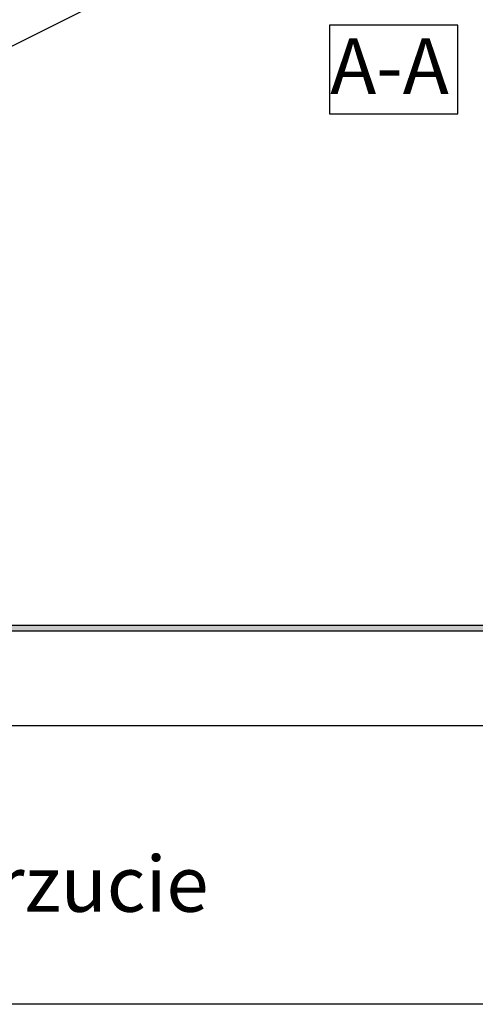
# Model space of a CAD drawing. Extents: x 60 to 2590, y 10 to 830.
# Drawn here: x 552 to 634, y 425 to 602 of the extents above; entities that cross this region are included whole.
import ezdxf
from ezdxf.xclip import XClip

# ---------------------------------------------------------------- set-up
doc = ezdxf.new("R2010")
doc.units = 0
doc.header["$MEASUREMENT"] = 0
doc.header["$XCLIPFRAME"] = 0
for name, color, linetype in [('2D - LINIE', 7, 'Continuous'), ('2D - WYPEŁNIENIA', 7, 'Continuous'), ('OPISY - DETALE', 7, 'Continuous')]:
    doc.layers.add(name, color=color, linetype=linetype)
doc.styles.add('GENERATED_STYLE_3', font='txt')
doc.styles.add('GENERATED_STYLE_4', font='txt')

# ---------------------------------------------------------------- blocks, each defined once
blk = doc.blocks.new('Rysunek_1_1', base_point=(-347.75, 1209.8))
at = {"layer": '2D - WYPEŁNIENIA', "linetype": 'Continuous', "lineweight": 0, "ltscale": 0.5, "true_color": 0x7f7f7f}
blk.add_hatch(color=8, dxfattribs=at).paths.add_polyline_path([(724.57, 492), (724.57, 493), (342.35, 493), (340.35, 492)])
at = {"layer": '2D - LINIE', "linetype": 'Continuous', "ltscale": 0.5}
for p, q in [((574.35, 609), (342.35, 493)), ((724.57, 492), (340.35, 492)), ((724.57, 493), (342.35, 493))]:
    blk.add_line(p, q, dxfattribs=at)
at = {"layer": '2D - LINIE', "linetype": 'Continuous', "ltscale": 0.5, "flags": 128}
for points in [[(749.57, 475), (223.08, 475)], [(749.57, 425), (223.08, 425)]]:
    blk.add_lwpolyline(points, dxfattribs=at)
at = {"layer": 'OPISY - DETALE', "linetype": 'Continuous', "ltscale": 0.5}
for p, q in [((630.55, 600.82), (607.49, 600.82)), ((607.49, 600.82), (607.49, 584.9)), ((630.55, 584.9), (630.55, 600.82)), ((607.49, 584.9), (630.55, 584.9))]:
    blk.add_line(p, q, dxfattribs=at)
at = {"layer": 'OPISY - DETALE', "linetype": 'Continuous', "char_height": 10, "attachment_point": 7}
for s, insert, style in [('\\A1;{\\fArial|b0|i0|c238|p38;A-A}', (607.59, 588.43), 'GENERATED_STYLE_4'), ('\\A1;{\\fArial Unicode MS Europa Środkowa|b0|i0|c0|p34;475cm - wymiar w rzucie}', (429.8, 441.62), 'GENERATED_STYLE_3')]:
    blk.add_mtext(s, dxfattribs=dict(at, insert=insert, style=style))

msp = doc.modelspace()

# ---------------------------------------------------------------- block references
at = {"linetype": 'Continuous', "ltscale": 0.5}
ref = msp.add_blockref('Rysunek_1_1', (-347.75, 1209.8), dxfattribs=at)
XClip(ref).set_block_clipping_path([(127.737787114, 20), (2430, 20), (2430, 699.0121701029), (2251.6839237839, 699.0121701029), (2251.6839237839, 820), (127.737787114, 820)])

doc.saveas('drawing.dxf')
